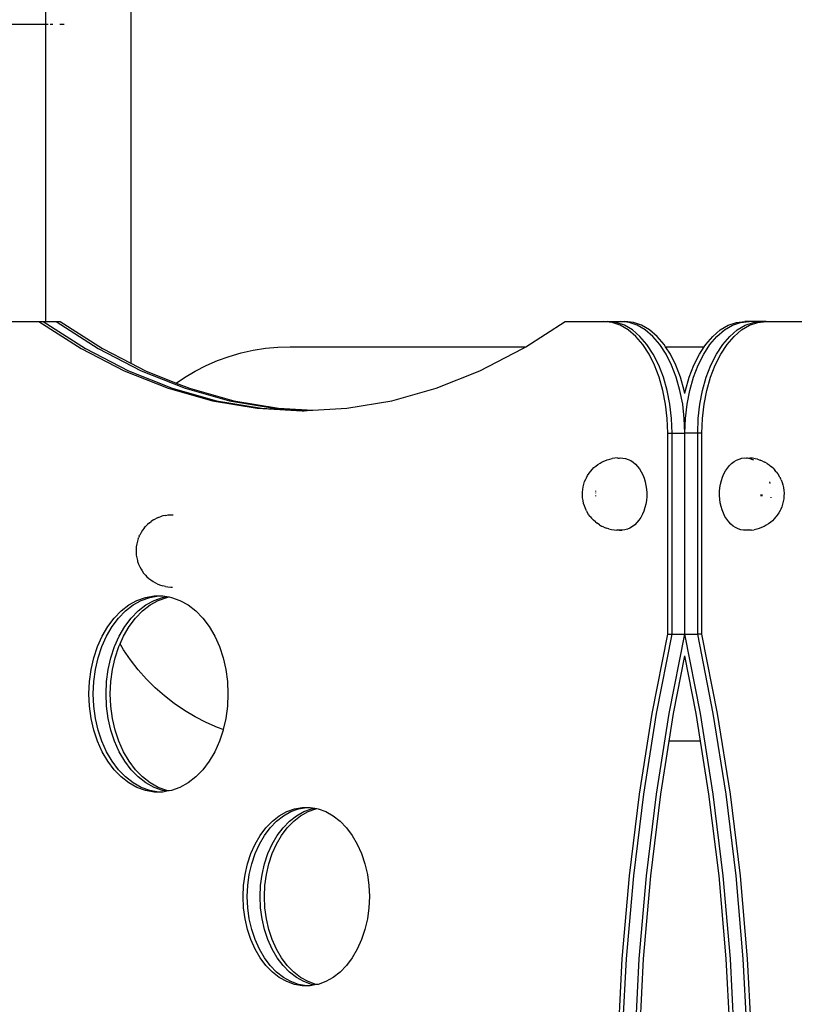
# Model space of a CAD drawing. Units: centimetres. Extents: x -2320 to 5150, y -1791 to 6814.
# Drawn here: x -230 to 155, y 2327 to 2816 of the extents above; entities that cross this region are included whole.
import ezdxf

# ---------------------------------------------------------------- set-up
doc = ezdxf.new("R2010")
doc.units = ezdxf.units.CM

msp = doc.modelspace()

# ---------------------------------------------------------------- linework, layer by layer
for p, q in [((-174.67, 3274.19), (-174.67, 2645.55)), ((-217.04, 2862.87), (-217.04, 2813.85)), ((-217.04, 2813.85), (-249.91, 2813.85)), ((-217.04, 2813.85), (-217.04, 2666.3)), ((-215.82, 2813.85), (-217.04, 2813.85)), ((-213.42, 2813.85), (-214.77, 2813.85)), ((-207.82, 2813.85), (-209.92, 2813.85)), ((-239.47, 2666.3), (-220.34, 2666.3)), ((-220.34, 2666.3), (-199.38, 2652.85)), ((-220.34, 2666.3), (-218.22, 2666.3)), ((-218.22, 2666.3), (-197.26, 2652.85)), ((-218.22, 2666.3), (-217.04, 2666.3)), ((-217.04, 2666.3), (-211.85, 2666.3)), ((-211.85, 2666.3), (-190.89, 2652.85)), ((-211.85, 2666.3), (-209.73, 2666.3)), ((-209.73, 2666.3), (-188.77, 2652.85)), ((21.59, 2653.73), (41.18, 2666.3)), ((41.18, 2666.3), (60.32, 2666.3)), ((64.48, 2665.82), (60.32, 2666.3)), ((60.32, 2666.3), (62.44, 2666.3)), ((66.6, 2665.82), (62.44, 2666.3)), ((62.44, 2666.3), (68.8, 2666.3)), ((70.58, 2666.1), (68.8, 2666.3)), ((68.8, 2666.3), (70.44, 2666.3)), ((70.58, 2666.1), (70.44, 2666.3)), ((70.44, 2666.3), (70.92, 2666.3)), ((72.97, 2665.82), (70.58, 2666.1)), ((75.09, 2665.82), (70.92, 2666.3)), ((126.3, 2665.82), (130.47, 2666.3)), ((128.42, 2665.82), (132.59, 2666.3)), ((132.59, 2666.3), (130.47, 2666.3)), ((138.95, 2666.3), (132.59, 2666.3)), ((134.79, 2665.82), (138.95, 2666.3)), ((136.91, 2665.82), (141.07, 2666.3)), ((141.07, 2666.3), (138.95, 2666.3)), ((141.07, 2666.3), (160.21, 2666.3)), ((68.57, 2664.41), (64.48, 2665.82)), ((70.69, 2664.41), (66.6, 2665.82)), ((72.52, 2662.07), (68.57, 2664.41)), ((74.64, 2662.07), (70.69, 2664.41)), ((76.26, 2658.86), (72.52, 2662.07)), ((77.06, 2664.41), (72.97, 2665.82)), ((78.38, 2658.86), (74.64, 2662.07)), ((79.18, 2664.41), (75.09, 2665.82)), ((81.01, 2662.07), (77.06, 2664.41)), ((83.13, 2662.07), (79.18, 2664.41)), ((84.75, 2658.86), (81.01, 2662.07)), ((86.87, 2658.86), (83.13, 2662.07)), ((114.52, 2658.86), (118.26, 2662.07)), ((116.64, 2658.86), (120.38, 2662.07)), ((118.26, 2662.07), (122.21, 2664.41)), ((120.38, 2662.07), (124.33, 2664.41)), ((122.21, 2664.41), (126.3, 2665.82)), ((123.01, 2658.86), (126.75, 2662.07)), ((124.33, 2664.41), (128.42, 2665.82)), ((125.13, 2658.86), (128.87, 2662.07)), ((126.75, 2662.07), (130.7, 2664.41)), ((128.87, 2662.07), (132.82, 2664.41)), ((130.7, 2664.41), (134.79, 2665.82)), ((132.82, 2664.41), (136.91, 2665.82)), ((79.73, 2654.83), (76.26, 2658.86)), ((81.85, 2654.83), (78.38, 2658.86)), ((88.22, 2654.83), (84.75, 2658.86)), ((90.34, 2654.83), (86.87, 2658.86)), ((111.05, 2654.83), (114.52, 2658.86)), ((113.17, 2654.83), (116.64, 2658.86)), ((119.54, 2654.83), (123.01, 2658.86)), ((121.66, 2654.83), (125.13, 2658.86)), ((-199.38, 2652.85), (-177.97, 2641.77)), ((-197.26, 2652.85), (-175.85, 2641.77)), ((-190.89, 2652.85), (-169.48, 2641.77)), ((-188.77, 2652.85), (-174.67, 2645.55)), ((-119.86, 2650.65), (-113.85, 2651.99)), ((-113.85, 2651.99), (-107.77, 2652.96)), ((-107.77, 2652.96), (-101.64, 2653.54)), ((-101.64, 2653.54), (-95.49, 2653.73)), ((-95.49, 2653.73), (21.59, 2653.73)), ((-1.19, 2641.77), (20.22, 2652.85)), ((20.22, 2652.85), (21.59, 2653.73)), ((82.87, 2650.04), (79.73, 2654.83)), ((84.99, 2650.04), (81.85, 2654.83)), ((91.35, 2650.04), (88.22, 2654.83)), ((91.06, 2653.73), (90.34, 2654.83)), ((91.06, 2653.73), (110.33, 2653.73)), ((93.48, 2650.04), (91.06, 2653.73)), ((107.91, 2650.04), (110.33, 2653.73)), ((110.04, 2650.04), (113.17, 2654.83)), ((110.33, 2653.73), (111.05, 2654.83)), ((116.4, 2650.04), (119.54, 2654.83)), ((118.52, 2650.04), (121.66, 2654.83)), ((-137.21, 2644.4), (-131.56, 2646.85)), ((-131.56, 2646.85), (-125.77, 2648.93)), ((-125.77, 2648.93), (-119.86, 2650.65)), ((85.62, 2644.59), (82.87, 2650.04)), ((87.74, 2644.59), (84.99, 2650.04)), ((94.1, 2644.59), (91.35, 2650.04)), ((96.23, 2644.59), (93.48, 2650.04)), ((105.16, 2644.59), (107.91, 2650.04)), ((107.29, 2644.59), (110.04, 2650.04)), ((113.65, 2644.59), (116.4, 2650.04)), ((115.77, 2644.59), (118.52, 2650.04)), ((-177.97, 2641.77), (-156.19, 2633.1)), ((-175.85, 2641.77), (-154.07, 2633.1)), ((-174.67, 2645.55), (-167.36, 2641.77)), ((-169.48, 2641.77), (-147.71, 2633.1)), ((-167.36, 2641.77), (-152.09, 2635.69)), ((-148, 2638.47), (-142.7, 2641.61)), ((-142.7, 2641.61), (-137.21, 2644.4)), ((-22.97, 2633.1), (-1.19, 2641.77)), ((87.94, 2638.55), (85.62, 2644.59)), ((90.06, 2638.55), (87.74, 2644.59)), ((96.42, 2638.55), (94.1, 2644.59)), ((98.54, 2638.55), (96.23, 2644.59)), ((102.85, 2638.55), (105.16, 2644.59)), ((104.97, 2638.55), (107.29, 2644.59)), ((111.33, 2638.55), (113.65, 2644.59)), ((113.45, 2638.55), (115.77, 2644.59)), ((-152.09, 2635.69), (-148, 2638.47)), ((89.78, 2632.04), (87.94, 2638.55)), ((91.9, 2632.04), (90.06, 2638.55)), ((98.27, 2632.04), (96.42, 2638.55)), ((100.39, 2632.04), (98.54, 2638.55)), ((101, 2632.04), (102.85, 2638.55)), ((103.12, 2632.04), (104.97, 2638.55)), ((109.49, 2632.04), (111.33, 2638.55)), ((111.61, 2632.04), (113.45, 2638.55)), ((-156.19, 2633.1), (-134.14, 2626.89)), ((-154.07, 2633.1), (-132.02, 2626.89)), ((-152.09, 2635.69), (-145.58, 2633.1)), ((-147.71, 2633.1), (-125.65, 2626.89)), ((-145.58, 2633.1), (-123.53, 2626.89)), ((-45.02, 2626.89), (-22.97, 2633.1)), ((91.12, 2625.16), (89.78, 2632.04)), ((93.24, 2625.16), (91.9, 2632.04)), ((99.61, 2625.16), (98.27, 2632.04)), ((100.69, 2630.47), (100.39, 2632.04)), ((100.69, 2630.47), (101, 2632.04)), ((101.78, 2625.16), (103.12, 2632.04)), ((108.15, 2625.16), (109.49, 2632.04)), ((110.27, 2625.16), (111.61, 2632.04)), ((-134.14, 2626.89), (-111.9, 2623.15)), ((-132.02, 2626.89), (-109.78, 2623.15)), ((-125.65, 2626.89), (-103.42, 2623.15)), ((-123.53, 2626.89), (-101.3, 2623.15)), ((-67.25, 2623.15), (-45.02, 2626.89)), ((-111.9, 2623.15), (-89.58, 2621.9)), ((-109.78, 2623.15), (-88.52, 2621.96)), ((-103.42, 2623.15), (-85.34, 2622.14)), ((-101.3, 2623.15), (-84.27, 2622.2)), ((-89.58, 2621.9), (-88.52, 2621.96)), ((-88.52, 2621.96), (-85.34, 2622.14)), ((-85.34, 2622.14), (-84.27, 2622.2)), ((-84.27, 2622.2), (-67.25, 2623.15)), ((91.94, 2618.04), (91.12, 2625.16)), ((94.06, 2618.04), (93.24, 2625.16)), ((100.42, 2618.04), (99.61, 2625.16)), ((100.97, 2618.04), (101.78, 2625.16)), ((107.33, 2618.04), (108.15, 2625.16)), ((109.45, 2618.04), (110.27, 2625.16)), ((92.21, 2610.8), (91.94, 2618.04)), ((94.33, 2610.8), (94.06, 2618.04)), ((100.69, 2610.8), (100.42, 2618.04)), ((100.69, 2610.8), (100.97, 2618.04)), ((107.06, 2610.8), (107.33, 2618.04)), ((109.18, 2610.8), (109.45, 2618.04)), ((92.21, 2510.9), (92.21, 2610.8)), ((92.21, 2610.8), (94.33, 2610.8)), ((94.33, 2510.9), (94.33, 2610.8)), ((94.33, 2610.8), (100.69, 2610.8)), ((100.68, 2593.9), (100.69, 2610.8)), ((107.06, 2610.8), (100.69, 2610.8)), ((107.06, 2510.9), (107.06, 2610.8)), ((109.18, 2610.8), (107.06, 2610.8)), ((109.18, 2510.9), (109.18, 2610.8)), ((60.86, 2597.08), (62.06, 2597.55)), ((62.06, 2597.55), (63.34, 2597.9)), ((63.34, 2597.9), (64.62, 2598.19)), ((65.94, 2598.36), (64.62, 2598.19)), ((67.26, 2598.46), (65.94, 2598.36)), ((67.26, 2598.46), (68.36, 2598.43)), ((67.36, 2598.31), (67.87, 2598.37)), ((68.36, 2598.43), (68.6, 2598.46)), ((68.6, 2598.46), (69.93, 2598.43)), ((69.93, 2598.43), (71.25, 2598.2)), ((71.25, 2598.2), (72.54, 2597.78)), ((72.54, 2597.78), (73.8, 2597.16)), ((125.12, 2596.66), (126.35, 2597.39)), ((126.35, 2597.39), (127.63, 2597.94)), ((127.63, 2597.94), (128.95, 2598.3)), ((128.95, 2598.3), (130.28, 2598.46)), ((130.28, 2598.46), (131.4, 2598.44)), ((131.61, 2598.46), (131.4, 2598.44)), ((131.61, 2598.46), (132.94, 2598.43)), ((132.4, 2598.3), (132.95, 2598.2)), ((134.26, 2598.33), (132.94, 2598.43)), ((132.95, 2598.2), (134.25, 2597.78)), ((134.25, 2597.78), (134.84, 2597.49)), ((135.58, 2598.1), (134.26, 2598.33)), ((136.84, 2597.81), (135.58, 2598.1)), ((136.84, 2597.81), (138.12, 2597.39)), ((139.3, 2596.92), (138.12, 2597.39)), ((53.92, 2591.95), (54.59, 2592.75)), ((54.59, 2592.75), (55.53, 2593.69)), ((55.53, 2593.69), (56.4, 2594.41)), ((56.4, 2594.41), (57.46, 2595.25)), ((57.46, 2595.25), (58.58, 2595.92)), ((58.58, 2595.92), (59.65, 2596.55)), ((59.65, 2596.55), (60.86, 2597.08)), ((73.8, 2597.16), (75, 2596.37)), ((75, 2596.37), (76.14, 2595.4)), ((76.14, 2595.4), (77.21, 2594.27)), ((77.21, 2594.27), (78.18, 2592.99)), ((78.18, 2592.99), (79.05, 2591.57)), ((100.68, 2593.9), (100.71, 2593.9)), ((100.69, 2585.66), (100.68, 2593.9)), ((100.69, 2585.66), (100.71, 2593.9)), ((120.93, 2592.06), (121.84, 2593.43)), ((121.84, 2593.43), (122.85, 2594.67)), ((122.85, 2594.67), (123.95, 2595.75)), ((123.95, 2595.75), (125.12, 2596.66)), ((139.3, 2596.92), (140.5, 2596.34)), ((141.55, 2595.72), (140.5, 2596.34)), ((141.55, 2595.72), (142.66, 2594.99)), ((142.66, 2594.99), (143.71, 2594.11)), ((144.54, 2593.4), (143.71, 2594.11)), ((144.54, 2593.4), (145.47, 2592.42)), ((50.89, 2586.76), (51.4, 2587.96)), ((51.4, 2587.96), (51.74, 2588.62)), ((51.74, 2588.62), (52.38, 2589.84)), ((52.38, 2589.84), (53.11, 2590.95)), ((53.11, 2590.95), (53.92, 2591.95)), ((79.05, 2591.57), (79.82, 2590.03)), ((79.82, 2590.03), (80.46, 2588.39)), ((80.46, 2588.39), (80.98, 2586.65)), ((118.86, 2587.24), (119.43, 2588.95)), ((119.43, 2588.95), (120.12, 2590.56)), ((120.12, 2590.56), (120.93, 2592.06)), ((146.11, 2591.63), (145.47, 2592.42)), ((146.11, 2591.63), (146.9, 2590.59)), ((146.9, 2590.59), (147.61, 2589.44)), ((147.97, 2588.71), (147.61, 2589.44)), ((147.97, 2588.71), (148.23, 2588.2)), ((148.54, 2587.57), (148.23, 2588.2)), ((49.81, 2581.43), (49.93, 2582.81)), ((49.93, 2582.81), (50.15, 2584.17)), ((50.15, 2584.17), (50.47, 2585.49)), ((50.47, 2585.49), (50.89, 2586.76)), ((80.98, 2586.65), (81.37, 2584.86)), ((81.37, 2584.86), (81.63, 2583.01)), ((81.63, 2583.01), (81.75, 2581.14)), ((100.66, 2563.9), (100.69, 2585.66)), ((117.96, 2581.77), (118.12, 2583.64)), ((118.12, 2583.64), (118.42, 2585.47)), ((118.42, 2585.47), (118.86, 2587.24)), ((142.74, 2586.61), (142.92, 2585.81)), ((148.54, 2587.57), (149.02, 2586.35)), ((149.02, 2586.35), (149.41, 2585.06)), ((149.41, 2585.06), (149.7, 2583.73)), ((149.7, 2583.73), (149.88, 2582.36)), ((49.8, 2580.07), (49.81, 2581.33)), ((49.8, 2580.07), (49.8, 2580.03)), ((49.88, 2578.64), (49.8, 2580.03)), ((49.81, 2581.33), (49.81, 2581.43)), ((50.07, 2577.27), (49.88, 2578.64)), ((56.39, 2579.53), (56.37, 2579.76)), ((56.38, 2580.95), (56.38, 2581.15)), ((56.4, 2581.88), (56.43, 2582.22)), ((81.73, 2579.26), (81.57, 2577.39)), ((81.75, 2581.14), (81.73, 2579.26)), ((117.93, 2579.89), (117.96, 2581.77)), ((118.05, 2578.02), (117.93, 2579.89)), ((118.3, 2576.17), (118.05, 2578.02)), ((138.49, 2580.24), (138.5, 2580.2)), ((138.5, 2580.2), (138.53, 2579.59)), ((138.53, 2579.59), (138.52, 2579.49)), ((138.89, 2580.26), (138.92, 2579.59)), ((138.92, 2579.59), (138.92, 2579.55)), ((143.44, 2579), (143.41, 2578.64)), ((149.83, 2578.18), (149.6, 2576.82)), ((149.95, 2579.57), (149.83, 2578.18)), ((149.88, 2582.36), (149.97, 2580.96)), ((149.97, 2580.96), (149.95, 2579.57)), ((50.36, 2575.93), (50.07, 2577.27)), ((50.75, 2574.65), (50.36, 2575.93)), ((51.23, 2573.42), (50.75, 2574.65)), ((51.8, 2572.28), (51.23, 2573.42)), ((80.84, 2573.79), (80.28, 2572.08)), ((81.27, 2575.56), (80.84, 2573.79)), ((81.57, 2577.39), (81.27, 2575.56)), ((118.69, 2574.37), (118.3, 2576.17)), ((119.21, 2572.64), (118.69, 2574.37)), ((148.34, 2573.04), (148.02, 2572.38)), ((148.86, 2574.23), (148.34, 2573.04)), ((149.28, 2575.5), (148.86, 2574.23)), ((149.6, 2576.82), (149.28, 2575.5)), ((-163.39, 2567.67), (-162.41, 2568.21)), ((-161.14, 2568.83), (-162.41, 2568.21)), ((-161.14, 2568.83), (-160.03, 2569.21)), ((-158.68, 2569.67), (-160.03, 2569.21)), ((-157.31, 2569.94), (-158.68, 2569.67)), ((-157.31, 2569.94), (-156.1, 2570.14)), ((-156.1, 2570.14), (-154.7, 2570.22)), ((-154.7, 2570.22), (-153.62, 2570.23)), ((51.8, 2572.28), (52.17, 2571.55)), ((52.88, 2570.4), (52.17, 2571.55)), ((53.67, 2569.37), (52.88, 2570.4)), ((53.67, 2569.37), (54.32, 2568.59)), ((55.24, 2567.61), (54.32, 2568.59)), ((78.79, 2568.97), (77.89, 2567.59)), ((79.59, 2570.47), (78.79, 2568.97)), ((80.28, 2572.08), (79.59, 2570.47)), ((119.86, 2571), (119.21, 2572.64)), ((120.62, 2569.46), (119.86, 2571)), ((121.5, 2568.04), (120.62, 2569.46)), ((122.48, 2566.76), (121.5, 2568.04)), ((145.15, 2568.25), (144.2, 2567.31)), ((145.81, 2569.05), (145.15, 2568.25)), ((146.02, 2569.31), (145.81, 2569.05)), ((146.62, 2570.05), (146.02, 2569.31)), ((147.36, 2571.16), (146.62, 2570.05)), ((148.02, 2572.38), (147.36, 2571.16)), ((-167.98, 2563.66), (-168.83, 2562.6)), ((-167.98, 2563.66), (-167.42, 2564.36)), ((-166.44, 2565.37), (-167.42, 2564.36)), ((-165.38, 2566.24), (-166.44, 2565.37)), ((-165.38, 2566.24), (-164.57, 2566.91)), ((-163.39, 2567.67), (-164.57, 2566.91)), ((56.22, 2566.77), (55.24, 2567.61)), ((56.22, 2566.77), (57.13, 2566.02)), ((58.23, 2565.29), (57.13, 2566.02)), ((58.23, 2565.29), (59.29, 2564.67)), ((60.49, 2564.09), (59.29, 2564.67)), ((60.49, 2564.09), (61.67, 2563.62)), ((62.94, 2563.21), (61.67, 2563.62)), ((62.94, 2563.21), (64.22, 2562.92)), ((73.42, 2563.64), (72.14, 2563.09)), ((74.64, 2564.37), (73.42, 2563.64)), ((75.8, 2565.28), (74.64, 2564.37)), ((76.89, 2566.36), (75.8, 2565.28)), ((77.89, 2567.59), (76.89, 2566.36)), ((100.69, 2563.9), (100.66, 2563.9)), ((100.69, 2510.9), (100.66, 2563.9)), ((123.55, 2565.63), (122.48, 2566.76)), ((124.69, 2564.66), (123.55, 2565.63)), ((125.91, 2563.87), (124.69, 2564.66)), ((127.17, 2563.25), (125.91, 2563.87)), ((128.47, 2562.83), (127.17, 2563.25)), ((137.67, 2563.46), (136.38, 2563.11)), ((138.86, 2563.93), (137.67, 2563.46)), ((140.08, 2564.46), (138.86, 2563.93)), ((141.14, 2565.09), (140.08, 2564.46)), ((142.27, 2565.76), (141.14, 2565.09)), ((143.34, 2566.59), (142.27, 2565.76)), ((144.2, 2567.31), (143.34, 2566.59)), ((-171, 2558.39), (-171.43, 2557.09)), ((-171, 2558.39), (-170.83, 2558.81)), ((-170.48, 2559.63), (-170.83, 2558.81)), ((-170.48, 2559.63), (-170.26, 2560.16)), ((-169.59, 2561.43), (-170.26, 2560.16)), ((-168.83, 2562.6), (-169.59, 2561.43)), ((64.22, 2562.92), (65.53, 2562.69)), ((65.53, 2562.69), (66.85, 2562.6)), ((68.18, 2562.56), (66.85, 2562.6)), ((68.19, 2562.6), (67.43, 2562.73)), ((68.18, 2562.56), (69.52, 2562.57)), ((69.52, 2562.57), (68.19, 2562.6)), ((70.84, 2562.73), (69.52, 2562.57)), ((72.14, 2563.09), (70.84, 2562.73)), ((129.8, 2562.6), (128.47, 2562.83)), ((131.14, 2562.57), (129.8, 2562.6)), ((132.33, 2562.72), (131.14, 2562.57)), ((132.46, 2562.57), (131.14, 2562.57)), ((133.78, 2562.66), (132.46, 2562.57)), ((133.78, 2562.66), (135.11, 2562.83)), ((136.38, 2563.11), (135.11, 2562.83)), ((-171.96, 2554.37), (-172.07, 2552.98)), ((-171.75, 2555.75), (-171.96, 2554.37)), ((-171.43, 2557.09), (-171.75, 2555.75)), ((-172.07, 2552.98), (-172.07, 2551.59)), ((-172.07, 2551.59), (-171.96, 2550.2)), ((-171.96, 2550.2), (-171.74, 2548.85)), ((-171.74, 2548.85), (-171.41, 2547.55)), ((-171.41, 2547.55), (-171.27, 2547.01)), ((-171.27, 2547.01), (-170.81, 2545.65)), ((-170.81, 2545.65), (-170.23, 2544.37)), ((-170.23, 2544.37), (-169.56, 2543.18)), ((-169.56, 2543.18), (-169.11, 2542.43)), ((-169.11, 2542.43), (-168.3, 2541.27)), ((-168.3, 2541.27), (-167.39, 2540.23)), ((-167.39, 2540.23), (-166.68, 2539.47)), ((-166.68, 2539.47), (-165.64, 2538.52)), ((-165.64, 2538.52), (-164.75, 2537.86)), ((-164.75, 2537.86), (-163.59, 2537.03)), ((-163.59, 2537.03), (-162.36, 2536.38)), ((-162.36, 2536.38), (-161.29, 2535.83)), ((-161.29, 2535.83), (-159.98, 2535.34)), ((-159.98, 2535.34), (-158.81, 2534.97)), ((-157.44, 2534.66), (-158.81, 2534.97)), ((-157.44, 2534.66), (-156.2, 2534.48)), ((-156.2, 2534.48), (-154.8, 2534.36)), ((-154.8, 2534.36), (-153.88, 2534.29)), ((-171.6, 2527.69), (-167.4, 2529.22)), ((-169.48, 2527.69), (-165.28, 2529.22)), ((-167.4, 2529.22), (-163.1, 2529.99)), ((-165.28, 2529.22), (-160.98, 2529.99)), ((-163.12, 2527.69), (-158.92, 2529.22)), ((-163.1, 2529.99), (-160.98, 2529.99)), ((-161, 2527.69), (-156.8, 2529.22)), ((-160.98, 2529.99), (-158.76, 2529.99)), ((-158.92, 2529.22), (-156.69, 2529.62)), ((-158.76, 2529.99), (-156.69, 2529.62)), ((-156.8, 2529.22), (-155.63, 2529.43)), ((-156.69, 2529.62), (-155.63, 2529.43)), ((-155.63, 2529.43), (-154.46, 2529.22)), ((-154.46, 2529.22), (-150.26, 2527.69)), ((-179.44, 2522.48), (-175.63, 2525.44)), ((-177.31, 2522.48), (-173.51, 2525.44)), ((-175.63, 2525.44), (-171.6, 2527.69)), ((-173.51, 2525.44), (-169.48, 2527.69)), ((-170.95, 2522.48), (-167.15, 2525.44)), ((-168.83, 2522.48), (-165.03, 2525.44)), ((-167.15, 2525.44), (-163.12, 2527.69)), ((-165.03, 2525.44), (-161, 2527.69)), ((-150.26, 2527.69), (-146.23, 2525.44)), ((-146.23, 2525.44), (-142.43, 2522.48)), ((-182.94, 2518.88), (-179.44, 2522.48)), ((-180.82, 2518.88), (-177.31, 2522.48)), ((-174.46, 2518.88), (-170.95, 2522.48)), ((-172.34, 2518.88), (-168.83, 2522.48)), ((-142.43, 2522.48), (-138.92, 2518.88)), ((-188.87, 2509.95), (-186.11, 2514.68)), ((-186.75, 2509.95), (-183.98, 2514.68)), ((-186.11, 2514.68), (-182.94, 2518.88)), ((-183.98, 2514.68), (-180.82, 2518.88)), ((-180.38, 2509.95), (-177.62, 2514.68)), ((-178.26, 2509.95), (-175.5, 2514.68)), ((-177.62, 2514.68), (-174.46, 2518.88)), ((-175.5, 2514.68), (-172.34, 2518.88)), ((-138.92, 2518.88), (-135.76, 2514.68)), ((-135.76, 2514.68), (-132.99, 2509.95)), ((-191.19, 2504.77), (-188.87, 2509.95)), ((-189.07, 2504.77), (-186.75, 2509.95)), ((-182.71, 2504.77), (-180.38, 2509.95)), ((-179.97, 2506.15), (-178.26, 2509.95)), ((-132.99, 2509.95), (-130.67, 2504.77)), ((84.47, 2471.55), (92.21, 2510.9)), ((86.59, 2471.55), (94.33, 2510.9)), ((92.21, 2510.9), (94.33, 2510.9)), ((92.96, 2471.55), (100.69, 2510.9)), ((94.33, 2510.9), (100.69, 2510.9)), ((108.43, 2471.55), (100.69, 2510.9)), ((100.69, 2510.9), (107.06, 2510.9)), ((114.8, 2471.55), (107.06, 2510.9)), ((109.18, 2510.9), (107.06, 2510.9)), ((116.92, 2471.55), (109.18, 2510.9)), ((-193.04, 2499.22), (-191.19, 2504.77)), ((-190.92, 2499.22), (-189.07, 2504.77)), ((-184.56, 2499.22), (-182.71, 2504.77)), ((-182.43, 2499.22), (-180.59, 2504.77)), ((-180.59, 2504.77), (-179.97, 2506.15)), ((-178.23, 2503.22), (-179.97, 2506.15)), ((-130.67, 2504.77), (-128.82, 2499.22)), ((-174.77, 2498.13), (-178.23, 2503.22)), ((95.08, 2471.55), (100.69, 2500.11)), ((106.31, 2471.55), (100.69, 2500.11)), ((-194.38, 2493.39), (-193.04, 2499.22)), ((-192.26, 2493.39), (-190.92, 2499.22)), ((-185.9, 2493.39), (-184.56, 2499.22)), ((-183.77, 2493.39), (-182.43, 2499.22)), ((-171, 2493.26), (-174.77, 2498.13)), ((-128.82, 2499.22), (-127.48, 2493.39)), ((-195.19, 2487.37), (-194.38, 2493.39)), ((-193.07, 2487.37), (-192.26, 2493.39)), ((-186.71, 2487.37), (-185.9, 2493.39)), ((-184.59, 2487.37), (-183.77, 2493.39)), ((-166.93, 2488.64), (-171, 2493.26)), ((-127.48, 2493.39), (-126.67, 2487.37)), ((-195.47, 2481.24), (-195.19, 2487.37)), ((-193.34, 2481.24), (-193.07, 2487.37)), ((-186.98, 2481.24), (-186.71, 2487.37)), ((-184.86, 2481.24), (-184.59, 2487.37)), ((-162.57, 2484.29), (-166.93, 2488.64)), ((-126.67, 2487.37), (-126.4, 2481.24)), ((-195.19, 2475.12), (-195.47, 2481.24)), ((-193.07, 2475.12), (-193.34, 2481.24)), ((-186.71, 2475.12), (-186.98, 2481.24)), ((-184.59, 2475.12), (-184.86, 2481.24)), ((-157.95, 2480.22), (-162.57, 2484.29)), ((-153.09, 2476.45), (-157.95, 2480.22)), ((-126.4, 2481.24), (-126.67, 2475.12)), ((-194.38, 2469.1), (-195.19, 2475.12)), ((-192.26, 2469.1), (-193.07, 2475.12)), ((-185.9, 2469.1), (-186.71, 2475.12)), ((-183.77, 2469.1), (-184.59, 2475.12)), ((-148, 2472.99), (-153.09, 2476.45)), ((-126.67, 2475.12), (-127.48, 2469.1)), ((-142.7, 2469.85), (-148, 2472.99)), ((78.1, 2431.47), (84.47, 2471.55)), ((80.22, 2431.47), (86.59, 2471.55)), ((86.59, 2431.47), (92.96, 2471.55)), ((92.88, 2457.73), (95.08, 2471.55)), ((108.51, 2457.73), (106.31, 2471.55)), ((114.8, 2431.47), (108.43, 2471.55)), ((121.17, 2431.47), (114.8, 2471.55)), ((123.29, 2431.47), (116.92, 2471.55)), ((-193.04, 2463.26), (-194.38, 2469.1)), ((-190.92, 2463.26), (-192.26, 2469.1)), ((-184.56, 2463.26), (-185.9, 2469.1)), ((-182.43, 2463.26), (-183.77, 2469.1)), ((-137.21, 2467.06), (-142.7, 2469.85)), ((-131.56, 2464.61), (-137.21, 2467.06)), ((-127.48, 2469.1), (-128.74, 2463.6)), ((-191.19, 2457.71), (-193.04, 2463.26)), ((-189.07, 2457.71), (-190.92, 2463.26)), ((-182.71, 2457.71), (-184.56, 2463.26)), ((-180.59, 2457.71), (-182.43, 2463.26)), ((-128.74, 2463.6), (-131.56, 2464.61)), ((-128.82, 2463.26), (-130.67, 2457.71)), ((-128.74, 2463.6), (-128.82, 2463.26)), ((-188.87, 2452.54), (-191.19, 2457.71)), ((-186.75, 2452.54), (-189.07, 2457.71)), ((-180.38, 2452.54), (-182.71, 2457.71)), ((-178.26, 2452.54), (-180.59, 2457.71)), ((-130.67, 2457.71), (-132.99, 2452.54)), ((88.71, 2431.47), (92.88, 2457.73)), ((108.51, 2457.73), (92.88, 2457.73)), ((112.68, 2431.47), (108.51, 2457.73)), ((-186.11, 2447.81), (-188.87, 2452.54)), ((-183.98, 2447.81), (-186.75, 2452.54)), ((-177.62, 2447.81), (-180.38, 2452.54)), ((-175.5, 2447.81), (-178.26, 2452.54)), ((-132.99, 2452.54), (-135.76, 2447.81)), ((-182.94, 2443.61), (-186.11, 2447.81)), ((-180.82, 2443.61), (-183.98, 2447.81)), ((-174.46, 2443.61), (-177.62, 2447.81)), ((-172.34, 2443.61), (-175.5, 2447.81)), ((-135.76, 2447.81), (-138.92, 2443.61)), ((-179.44, 2440.01), (-182.94, 2443.61)), ((-177.31, 2440.01), (-180.82, 2443.61)), ((-170.95, 2440.01), (-174.46, 2443.61)), ((-168.83, 2440.01), (-172.34, 2443.61)), ((-138.92, 2443.61), (-142.43, 2440.01)), ((-175.63, 2437.05), (-179.44, 2440.01)), ((-173.51, 2437.05), (-177.31, 2440.01)), ((-171.6, 2434.79), (-175.63, 2437.05)), ((-169.48, 2434.79), (-173.51, 2437.05)), ((-167.15, 2437.05), (-170.95, 2440.01)), ((-165.03, 2437.05), (-168.83, 2440.01)), ((-163.12, 2434.79), (-167.15, 2437.05)), ((-161, 2434.79), (-165.03, 2437.05)), ((-146.23, 2437.05), (-150.26, 2434.79)), ((-142.43, 2440.01), (-146.23, 2437.05)), ((-167.4, 2433.27), (-171.6, 2434.79)), ((-165.28, 2433.27), (-169.48, 2434.79)), ((-163.1, 2432.5), (-167.4, 2433.27)), ((-160.98, 2432.5), (-165.28, 2433.27)), ((-158.92, 2433.27), (-163.12, 2434.79)), ((-160.98, 2432.5), (-163.1, 2432.5)), ((-156.8, 2433.27), (-161, 2434.79)), ((-158.76, 2432.5), (-160.98, 2432.5)), ((-156.69, 2432.87), (-158.92, 2433.27)), ((-156.69, 2432.87), (-158.76, 2432.5)), ((-155.63, 2433.06), (-156.8, 2433.27)), ((-155.63, 2433.06), (-156.69, 2432.87)), ((-154.46, 2433.27), (-155.63, 2433.06)), ((-150.26, 2434.79), (-154.46, 2433.27)), ((73.13, 2390.8), (78.1, 2431.47)), ((75.25, 2390.8), (80.22, 2431.47)), ((81.61, 2390.8), (86.59, 2431.47)), ((83.73, 2390.8), (88.71, 2431.47)), ((117.66, 2390.8), (112.68, 2431.47)), ((119.78, 2390.8), (114.8, 2431.47)), ((126.14, 2390.8), (121.17, 2431.47)), ((128.26, 2390.8), (123.29, 2431.47)), ((-100.88, 2420.75), (-97.21, 2422.8)), ((-98.75, 2420.75), (-95.09, 2422.8)), ((-97.21, 2422.8), (-93.39, 2424.19)), ((-95.09, 2422.8), (-91.27, 2424.19)), ((-93.39, 2424.19), (-89.48, 2424.89)), ((-92.39, 2420.75), (-88.72, 2422.8)), ((-91.27, 2424.19), (-87.36, 2424.89)), ((-90.27, 2420.75), (-86.6, 2422.8)), ((-89.48, 2424.89), (-87.36, 2424.89)), ((-88.72, 2422.8), (-84.91, 2424.19)), ((-87.36, 2424.89), (-85.54, 2424.89)), ((-86.6, 2422.8), (-82.78, 2424.19)), ((-85.54, 2424.89), (-83.27, 2424.48)), ((-84.91, 2424.19), (-83.27, 2424.48)), ((-83.27, 2424.48), (-82.2, 2424.29)), ((-82.78, 2424.19), (-82.2, 2424.29)), ((-82.2, 2424.29), (-81.62, 2424.19)), ((-81.62, 2424.19), (-77.81, 2422.8)), ((-77.81, 2422.8), (-74.14, 2420.75)), ((-107.52, 2414.78), (-104.33, 2418.06)), ((-105.4, 2414.78), (-102.21, 2418.06)), ((-104.33, 2418.06), (-100.88, 2420.75)), ((-102.21, 2418.06), (-98.75, 2420.75)), ((-99.03, 2414.78), (-95.85, 2418.06)), ((-96.91, 2414.78), (-93.72, 2418.06)), ((-95.85, 2418.06), (-92.39, 2420.75)), ((-93.72, 2418.06), (-90.27, 2420.75)), ((-74.14, 2420.75), (-70.69, 2418.06)), ((-70.69, 2418.06), (-67.5, 2414.78)), ((-110.39, 2410.97), (-107.52, 2414.78)), ((-108.27, 2410.97), (-105.4, 2414.78)), ((-101.91, 2410.97), (-99.03, 2414.78)), ((-99.79, 2410.97), (-96.91, 2414.78)), ((-67.5, 2414.78), (-64.62, 2410.97)), ((-115.02, 2401.96), (-112.91, 2406.67)), ((-112.91, 2406.67), (-110.39, 2410.97)), ((-112.9, 2401.96), (-110.79, 2406.67)), ((-110.79, 2406.67), (-108.27, 2410.97)), ((-106.53, 2401.96), (-104.42, 2406.67)), ((-104.42, 2406.67), (-101.91, 2410.97)), ((-104.41, 2401.96), (-102.3, 2406.67)), ((-102.3, 2406.67), (-99.79, 2410.97)), ((-64.62, 2410.97), (-62.11, 2406.67)), ((-62.11, 2406.67), (-60, 2401.96)), ((-116.7, 2396.92), (-115.02, 2401.96)), ((-114.58, 2396.92), (-112.9, 2401.96)), ((-108.21, 2396.92), (-106.53, 2401.96)), ((-106.09, 2396.92), (-104.41, 2401.96)), ((-60, 2401.96), (-58.32, 2396.92)), ((-117.92, 2391.62), (-116.7, 2396.92)), ((-115.8, 2391.62), (-114.58, 2396.92)), ((-109.43, 2391.62), (-108.21, 2396.92)), ((-107.31, 2391.62), (-106.09, 2396.92)), ((-58.32, 2396.92), (-57.1, 2391.62)), ((-118.66, 2386.14), (-117.92, 2391.62)), ((-116.53, 2386.14), (-115.8, 2391.62)), ((-110.17, 2386.14), (-109.43, 2391.62)), ((-108.05, 2386.14), (-107.31, 2391.62)), ((-57.1, 2391.62), (-56.36, 2386.14)), ((69.56, 2349.68), (73.13, 2390.8)), ((71.68, 2349.68), (75.25, 2390.8)), ((78.04, 2349.68), (81.61, 2390.8)), ((80.16, 2349.68), (83.73, 2390.8)), ((121.23, 2349.68), (117.66, 2390.8)), ((123.35, 2349.68), (119.78, 2390.8)), ((129.71, 2349.68), (126.14, 2390.8)), ((131.83, 2349.68), (128.26, 2390.8)), ((-118.9, 2380.57), (-118.66, 2386.14)), ((-116.78, 2380.57), (-116.53, 2386.14)), ((-110.42, 2380.57), (-110.17, 2386.14)), ((-108.3, 2380.57), (-108.05, 2386.14)), ((-56.36, 2386.14), (-56.11, 2380.57)), ((-118.66, 2375.01), (-118.9, 2380.57)), ((-116.53, 2375.01), (-116.78, 2380.57)), ((-110.17, 2375.01), (-110.42, 2380.57)), ((-108.05, 2375.01), (-108.3, 2380.57)), ((-56.11, 2380.57), (-56.36, 2375.01)), ((-117.92, 2369.53), (-118.66, 2375.01)), ((-115.8, 2369.53), (-116.53, 2375.01)), ((-109.43, 2369.53), (-110.17, 2375.01)), ((-107.31, 2369.53), (-108.05, 2375.01)), ((-56.36, 2375.01), (-57.1, 2369.53)), ((-116.7, 2364.23), (-117.92, 2369.53)), ((-114.58, 2364.23), (-115.8, 2369.53)), ((-108.21, 2364.23), (-109.43, 2369.53)), ((-106.09, 2364.23), (-107.31, 2369.53)), ((-57.1, 2369.53), (-58.32, 2364.23)), ((-115.02, 2359.18), (-116.7, 2364.23)), ((-112.9, 2359.18), (-114.58, 2364.23)), ((-106.53, 2359.18), (-108.21, 2364.23)), ((-104.41, 2359.18), (-106.09, 2364.23)), ((-58.32, 2364.23), (-60, 2359.18)), ((-112.91, 2354.48), (-115.02, 2359.18)), ((-110.79, 2354.48), (-112.9, 2359.18)), ((-104.42, 2354.48), (-106.53, 2359.18)), ((-102.3, 2354.48), (-104.41, 2359.18)), ((-60, 2359.18), (-62.11, 2354.48)), ((-110.39, 2350.18), (-112.91, 2354.48)), ((-108.27, 2350.18), (-110.79, 2354.48)), ((-101.91, 2350.18), (-104.42, 2354.48)), ((-99.79, 2350.18), (-102.3, 2354.48)), ((-62.11, 2354.48), (-64.62, 2350.18)), ((-107.52, 2346.36), (-110.39, 2350.18)), ((-105.4, 2346.36), (-108.27, 2350.18)), ((-99.03, 2346.36), (-101.91, 2350.18)), ((-96.91, 2346.36), (-99.79, 2350.18)), ((-64.62, 2350.18), (-67.5, 2346.36)), ((67.41, 2308.27), (69.56, 2349.68)), ((69.53, 2308.27), (71.68, 2349.68)), ((75.9, 2308.27), (78.04, 2349.68)), ((78.02, 2308.27), (80.16, 2349.68)), ((123.37, 2308.27), (121.23, 2349.68)), ((125.49, 2308.27), (123.35, 2349.68)), ((131.86, 2308.27), (129.71, 2349.68)), ((133.98, 2308.27), (131.83, 2349.68)), ((-104.33, 2343.09), (-107.52, 2346.36)), ((-102.21, 2343.09), (-105.4, 2346.36)), ((-100.88, 2340.4), (-104.33, 2343.09)), ((-98.75, 2340.4), (-102.21, 2343.09)), ((-95.85, 2343.09), (-99.03, 2346.36)), ((-93.72, 2343.09), (-96.91, 2346.36)), ((-92.39, 2340.4), (-95.85, 2343.09)), ((-90.27, 2340.4), (-93.72, 2343.09)), ((-70.69, 2343.09), (-74.14, 2340.4)), ((-67.5, 2346.36), (-70.69, 2343.09)), ((-97.21, 2338.35), (-100.88, 2340.4)), ((-95.09, 2338.35), (-98.75, 2340.4)), ((-93.39, 2336.96), (-97.21, 2338.35)), ((-91.27, 2336.96), (-95.09, 2338.35)), ((-88.72, 2338.35), (-92.39, 2340.4)), ((-86.6, 2338.35), (-90.27, 2340.4)), ((-84.91, 2336.96), (-88.72, 2338.35)), ((-82.78, 2336.96), (-86.6, 2338.35)), ((-77.81, 2338.35), (-81.62, 2336.96)), ((-74.14, 2340.4), (-77.81, 2338.35)), ((-89.48, 2336.26), (-93.39, 2336.96)), ((-87.36, 2336.26), (-91.27, 2336.96)), ((-87.36, 2336.26), (-89.48, 2336.26)), ((-85.54, 2336.26), (-87.36, 2336.26)), ((-83.27, 2336.67), (-85.54, 2336.26)), ((-83.27, 2336.67), (-84.91, 2336.96)), ((-82.2, 2336.86), (-83.27, 2336.67)), ((-82.2, 2336.86), (-82.78, 2336.96)), ((-81.62, 2336.96), (-82.2, 2336.86))]:
    msp.add_line(p, q)

doc.saveas('drawing.dxf')
